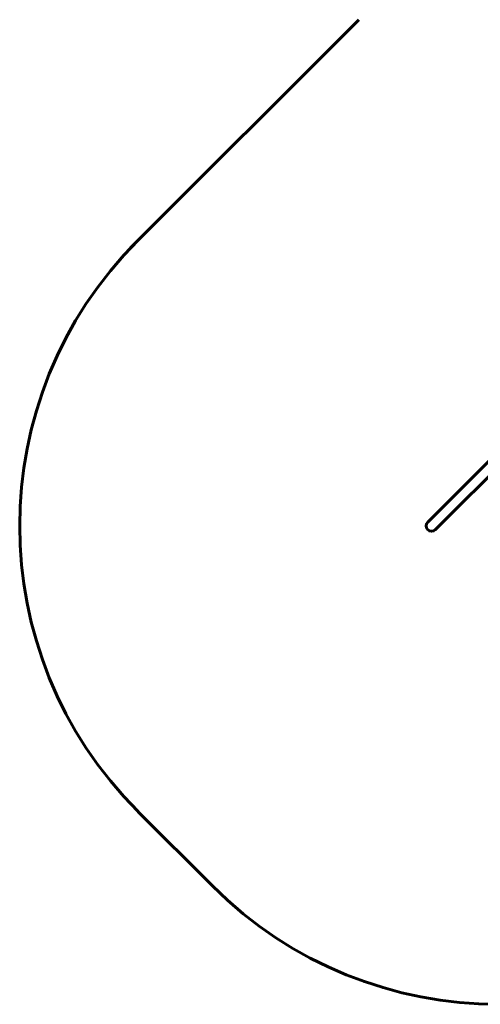
# Model space of a CAD drawing. Units: millimetres. Extents: x -5699 to 2458, y -7145 to -1573.
# Drawn here: x -5699 to -3989, y -7145 to -3490 of the extents above; entities that cross this region are included whole.
import ezdxf

# ---------------------------------------------------------------- set-up
doc = ezdxf.new("R2010")
doc.units = ezdxf.units.MM
doc.linetypes.add('K5LT_BASIC', pattern=[0])
doc.layers.add('Системный слой', color=7, linetype='Continuous')

msp = doc.modelspace()

# ---------------------------------------------------------------- linework, layer by layer
at = {"layer": 'Системный слой', "linetype": 'K5LT_BASIC', "lineweight": 60}
for p, q in [((-5287.7, -4337.1), (-4440.7, -3490.1)), ((-3440.2, -4610.9), (-4170.5, -5341.2)), ((-3411.9, -4639.2), (-4142.2, -5369.5)), ((-4170.5, -5341.2), (-4184.6, -5355.3)), ((-4142.2, -5369.5), (-4156.3, -5383.6)), ((-5259.4, -6430.1), (-4983.6, -6705.9))]:
    msp.add_line(p, q, dxfattribs=at)
for centre, radius, start, end in [((-4198.7, -5369.4), 1500, 135, 225), ((-4170.4, -5369.4), 20, 135, 225), ((-4170.4, -5369.4), 20, 225, 315), ((-3922.9, -5645.2), 1500, 225, 315)]:
    msp.add_arc(centre, radius, start, end, dxfattribs=at)

doc.saveas('drawing.dxf')
